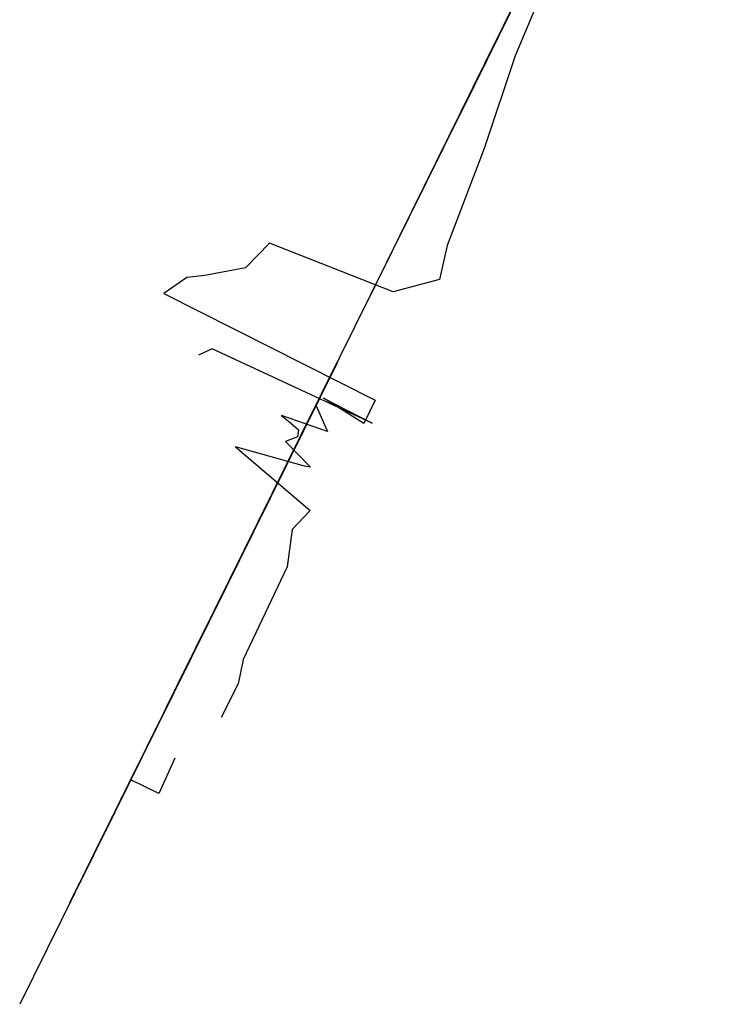
# Model space of a CAD drawing. Units: inches. Extents: x -3754 to 15342, y 59 to 24462.
# Drawn here: x 3262 to 7738, y 59 to 6426 of the extents above; entities that cross this region are included whole.
import ezdxf

# ---------------------------------------------------------------- set-up
doc = ezdxf.new("R2010")
doc.units = ezdxf.units.IN
doc.header["$MEASUREMENT"] = 0
doc.layers.add('TRACE', color=7, linetype='Continuous')

msp = doc.modelspace()

# ---------------------------------------------------------------- linework, layer by layer
at = {"layer": 'TRACE'}
for points in [[(6292.6, 6181.1, -2245.3), (7737.9, 9100.9, -2269)], [(7405.8, 8424.1, 5176.9), (6467.9, 6191.4, 4973.2), (6268.4, 5593.3, 5083.1), (6029, 4964.8, 5059.4), (5978.9, 4746.6, 5242.9), (5679.6, 4666.6, 5323.1), (4880, 4980.4, 5489.2), (4722.8, 4821.9, 5696.5), (4461.3, 4770.7, 5809.6), (4344.6, 4758.2, 5923.5), (4195.4, 4656.2, 6014.2), (5563.1, 3965.4, 6049.1), (5489.9, 3815.2, 6061.8), (5227.9, 3978.2, 6106), (5543.1, 3816.1, 6163.6), (4506.9, 4297, 6250.1), (4420.4, 4256.9, 6290.2)], [(6747.1, 7099.3, -2554.8), (5838.7, 5264.1, -1876.8), (5330, 4236.4, -1434.6), (5101.5, 3774.8, -1334.2), (4599.9, 2761.6, -1346.7), (4037, 1624.4, -1422.1), (3619.1, 780, -1572.7), (3262.4, 59.5, -1610.4)], [(6503.3, 6606.8, 4854.7), (6506.3, 6612.8, 4665.9), (6288.7, 6173.3, 4665.9), (6288.7, 6173.3, 4824.9), (6299, 6194, 4851.4), (6500.4, 6600.9, 4851.4)], [(5564.4, 4710, 821.4), (6355.2, 6307.5, 803.8)], [(6344.7, 6286.4, 4784.1), (6347.7, 6292.4, 4788), (6354.2, 6305.5, 4779.6), (6358.7, 6314.6, 4767.2), (6360.2, 6317.6, 4748.6), (6358.2, 6313.6, 4737.9), (6348.9, 6294.9, 4744.1), (6345.7, 6288.4, 4757), (6345.4, 6287.9, 4773.4), (6344.4, 6285.9, 4782.9)], [(6360.3, 6318, 798.5), (6356.8, 6310.8, 621.3)], [(5559.7, 4700.5, 652.1), (6120.3, 5833, 648.5), (6352, 6301.2, 633.7)], [(6286.6, 6168.9, -50.2), (6118.1, 5828.6, -47), (6118.1, 5828.6, -217.8), (6295, 6185.9, -217.8)], [(6225.7, 6046, 410.7), (6290.4, 6176.8, 405.5)], [(6291.1, 6178.1, 643.2), (6287.1, 6170, -2213.4)], [(6118.6, 5829.7, 393.3), (6169.5, 5932.4, 405.5), (6229.6, 6053.8, 412.4)], [(6118.6, 5829.6, 652.2), (6122.6, 5837.7, -2077.8)], [(5555.8, 4692.6, 5332.2), (5552, 4685, 3950.9), (5568.6, 4718.6, 2691.4), (5567.4, 4716, 1461.7), (5559.6, 4700.3, 872.8), (5562.2, 4705.5, 820.1), (5533.6, 4647.8, 785), (5525.8, 4632.1, 741.2), (5523.2, 4626.8, 685.6), (5536.2, 4653.1, 653.4), (5559.6, 4700.3, 653.4), (5555.7, 4692.4, -1300.2)], [(5555.5, 4692.1, 5331.8), (5553.9, 4688.8, 5401.9)], [(5555.9, 4692.9, -1303.9), (5559.5, 4700.2, -1626.1)], [(5316.3, 4208.8, 4840.3), (5242.3, 4059.4, 4880.1), (5032.6, 3635.7, 4865.1), (4842.6, 3251.9, 4885), (4631.4, 2825.2, 4904.9), (4238.4, 2031.3, 4885), (3928.2, 1404.6, 4842.7), (3906.2, 1360, 4837.7), (3911.7, 1371.2, 4805.4), (4322.3, 2200.8, 4850.2), (4856.6, 3280.2, 4852.7), (5108.3, 3788.6, 4842.2), (5216.1, 4006.5, 4840.6), (5317.6, 4211.4, 4823.1)], [(5313.8, 4203.7, 687), (4915, 3398, 705.2), (4209.1, 1972.1, 718.2), (4209.1, 1972.1, 658.4), (5316, 4208.3, 629.8)], [(5313.6, 4203.3, -33.3), (4235.8, 2026, -46.3), (4230, 2014.4, -69.7), (4240.4, 2035.3, -111.2), (5314.7, 4205.6, -93.1)], [(5315.2, 4206.7, 1389.3), (4343.1, 2242.7, 1393.4), (4341.3, 2239.1, 1354.6), (5314.3, 4204.8, 1340.3)], [(5312.8, 4201.8, -1175), (5312.8, 4201.8, -1432.8)], [(5318.8, 4213.9, 5926.2), (5315, 4206.2, -1179.2)], [(5318.8, 4213.9, 5926.3), (5318.5, 4213.3, 5955.4)], [(5259.9, 4095, 4207.7), (4223.4, 2000.9, 4210.2), (3791.2, 1127.8, 4190.3), (3806.6, 1159, 4123.1), (5258.9, 4092.8, 4143), (5261.1, 4097.2, 4207.7)], [(5258.5, 4092, 2810.2), (4835.7, 3237.9, 2816.6), (4360.8, 2278.6, 2840.6), (4361.5, 2280, 2800.7), (4732.6, 3029.7, 2772), (5261.3, 4097.7, 2756), (5262.7, 4100.5, 2808.7)], [(4266.8, 2088.7, 2017.7), (4279.4, 2114, 1989.5), (4617.9, 2797.8, 1992.9), (4956.8, 3482.6, 1997.4), (5230.2, 4034.8, 1997.4), (5232.2, 4038.9, 2052.8)], [(5232.6, 4039.7, 2057.3), (4592.5, 2746.6, 2058.4), (4267.1, 2089.1, 2064.1)], [(5236.2, 4046.9, 3470), (4281.1, 2117.5, 3492.9), (4282.3, 2119.8, 3544), (5236.2, 4046.9, 3510.8), (5235, 4044.6, 3470)], [(5176.4, 3926.1, 5587.2), (4252.2, 2059.2, 5626.3), (4253.5, 2061.7, 5567.6), (5175.1, 3923.6, 5531.4), (5173.9, 3921.1, 5587.2)], [(5179.5, 3932.4, 6263.4), (5254, 3763.4, 6355.2), (4957.1, 3866.3, 6423.1), (5015.5, 3819.7, 6465.6), (5065.8, 3774, 6494.9), (5059.4, 3727.9, 6518.4), (4983.4, 3698.3, 6518.1), (5145.2, 3532.9, 6667.6), (5105.8, 3538.2, 6699.7), (4659.5, 3664, 6844.4), (5142.7, 3253.2, 6902), (5025.1, 3129.4, 6919), (4993.3, 2887.4, 6896.5)], [(4734.9, 3034.3, 1256.3), (4623.9, 2810.1, 1258.4), (4625.8, 2813.8, 1219.1), (4623.9, 2810.1, 1194.3), (4615.7, 2793.4, 1173.6), (4613.8, 2789.7, 1146.8), (4615.7, 2793.4, 1115.8), (4606.5, 2774.9, 1099.2), (4598.2, 2758.2, 1097.2), (4596.4, 2754.5, 1078.5), (4604.7, 2771.2, 1066.1), (4604.7, 2771.2, 1026.9), (4590.9, 2743.4, 1002.1), (4592.7, 2747.1, 987.6), (4590, 2741.5, 969), (4590, 2741.5, 950.4), (4585.4, 2732.3, 935.9), (4609.3, 2780.4, 938), (4606.5, 2774.9, 900.8), (4603.8, 2769.3, 882.2), (4603.8, 2769.3, 876), (4599.2, 2760, 857.4), (4602.8, 2767.5, 847.1), (4641.4, 2845.3, 842.9), (4649.6, 2862, 851.2), (4657.9, 2878.7, 849.1), (4659.7, 2882.4, 840.9), (4696.4, 2956.5, 849.1), (4697.3, 2958.3, 855.3), (4705.6, 2975, 847.1), (4719.3, 3002.8, 851.2), (4725.8, 3015.8, 851.2), (4719.3, 3002.8, 873.9), (4715.7, 2995.4, 884.3), (4720.3, 3004.7, 925.6), (4719.3, 3002.8, 931.8), (4725.8, 3015.8, 942.1), (4721.2, 3006.5, 1010.3), (4738.6, 3041.7, 1028.9), (4738.6, 3041.7, 1062), (4749.6, 3064, 1115.8), (4749.6, 3064, 1142.6), (4749.6, 3064, 1159.2), (4740.4, 3045.4, 1181.9), (4738.6, 3041.7, 1179.8), (4738.6, 3041.7, 1256.3)], [(4993.3, 2887.4, 6896.5), (4708.4, 2287.8, 6755.4), (4677.2, 2132.1, 6654.9), (4565.2, 1913, 6397.4)], [(4265.2, 2085.4, -1085), (4278.6, 2112.4, -1396.8)], [(4267.8, 2090.7, -1074.2), (4267.8, 2090.7, -1000.9), (4261.3, 2077.6, -912.9), (4258.7, 2072.3, -819.1), (4247, 2048.7, -681.3), (4247, 2048.7, -596.2), (4240.5, 2035.5, -476), (4214.5, 1982.9, -391), (4205.4, 1964.5, -305.9), (4171.6, 1896.2, -218), (4154.6, 1862, -174), (4140.3, 1833.1, -133), (4132.5, 1817.3, -115.4), (4120.8, 1793.7, -106.6), (4106.5, 1764.7, -106.6), (4102.6, 1756.9, -74.3), (4102.6, 1756.9, -21.5), (4102.6, 1756.9, 25.4), (4102.6, 1756.9, 78.2), (4103.9, 1759.5, 107.5), (4106.5, 1764.7, 119.2), (4106.5, 1764.7, 166.1), (4106.5, 1764.7, 174.9), (4102.6, 1756.9, 204.2), (4098.7, 1749, 218.9), (4096.1, 1743.7, 236.5), (4089.6, 1730.6, 259.9), (4089.6, 1730.6, 286.3), (4093.5, 1738.5, 303.9)], [(4161, 1874.8, 5732.6), (4153.8, 1860.3, 5747), (4154.6, 1862, 5768.9), (4153.3, 1859.4, 5794.8), (4149.5, 1851.7, 5803.4), (4121.5, 1795.1, 5801.4), (4118.6, 1789.1, 5811), (4119.4, 1790.9, 5843.5), (4120.7, 1793.4, 5857.8), (4159.4, 1871.6, 5864), (4160.2, 1873.3, 5892.7), (4165.3, 1883.6, 5928.1), (4172.1, 1897.3, 5952), (4170.8, 1894.7, 5979.7), (4170.8, 1894.7, 6005.5), (4171.7, 1896.4, 6034.2), (4153, 1858.7, 6027.5), (4153, 1858.7, 6041.8), (4153, 1858.7, 6073.4), (4154.7, 1862.1, 6094.4), (4180.6, 1914.4, 6083.9), (4216.2, 1986.4, 6083.9), (4226.4, 2007, 6088.6), (4229.8, 2013.8, 6108.7), (4228.9, 2012.1, 6125.9), (4227.2, 2008.7, 6143.1), (4228.9, 2012.1, 6154.6), (4240.8, 2036.1, 6166.1), (4251, 2056.7, 6172.8), (4251, 2056.7, 6179.5), (4250.6, 2055.8, 6233.9), (4250.6, 2055.9, 6233.9)], [(4267.1, 2089.1, 2064.6), (4244.8, 2044.1, 2065.3), (4245.1, 2044.8, 2009.8), (4261.9, 2078.7, 2020.6), (4266.7, 2088.4, 2016.7)], [(4256.6, 2068, 6398.7), (4250.6, 2055.9, 6346), (4250.6, 2055.9, 6297.4), (4253.6, 2062, 6265), (4250.6, 2055.9, 6233.9)], [(4265.3, 2085.5, -1084.9), (4267.3, 2089.6, -1084.9)], [(4267.9, 2090.7, -1074.5), (4266.9, 2088.9, -1084.5)], [(3900.5, 1348.6, 5079.2), (3919.8, 1387.5, 5086.9), (3925.8, 1399.6, 5105.3), (3932.2, 1412.6, 5123.6), (3944.2, 1436.8, 5129.4), (3939.5, 1427.3, 5149.6), (3938.2, 1424.7, 5165), (3956.6, 1461.9, 5165), (3979.2, 1507.7, 5167.9), (3981.4, 1512, 5173.7), (3983.1, 1515.5, 5185.3), (3980.5, 1510.3, 5200.7), (3975.8, 1500.8, 5212.3), (3974.5, 1498.2, 5232.5), (3974.5, 1498.2, 5257.6), (3974.5, 1498.2, 5265.3), (3952.3, 1453.2, 5263.4), (3942.9, 1434.2, 5266.3), (3936.5, 1421.3, 5273), (3936.5, 1421.3, 5294.2), (3942, 1432.5, 5314.5), (3958.7, 1466.2, 5314.5), (3973.3, 1495.6, 5313.5), (3978.8, 1506.8, 5313.5), (3983.1, 1515.5, 5328.9), (3981.8, 1512.9, 5337.6), (3968.6, 1486.1, 5344.4), (3965.6, 1480, 5367.9), (3965.6, 1480, 5384.3), (3966.8, 1482.6, 5391), (3979.7, 1508.5, 5392), (3988.2, 1525.8, 5392), (4059.7, 1670.1, 5390.1), (4066.7, 1684.3, 5457.2), (4119.2, 1790.5, 5457.2), (4163, 1878.9, 5477), (4163, 1878.9, 5575.7), (4161.3, 1875.4, 5686.2), (4161.3, 1875.4, 5733.5)], [(3840.2, 1226.7, 871.8), (3834.1, 1214.4, 873), (3848.3, 1243.2, 875.3), (3870.8, 1288.5, 858), (3898.8, 1345.2, 824.7), (3910, 1367.8, 794.8), (3926.8, 1401.8, 785.7), (3950.8, 1450.2, 748.9), (3965.1, 1479.1, 704.1), (3969.2, 1487.3, 699.5), (3982.4, 1514.1, 736.3), (3995.2, 1539.8, 736.3), (4011.5, 1572.8, 724.8), (4025.7, 1601.6, 711), (4054.3, 1659.3, 706.4), (4075.7, 1702.6, 715.6), (4094.6, 1740.7, 728.2), (4122.1, 1796.3, 732.8), (4136.9, 1826.2, 715.6), (4144.5, 1841.6, 613.3), (4141.5, 1835.4, 566.2), (4143.5, 1839.6, 520.3), (4136.4, 1825.1, 491.6), (4135.4, 1823.1, 460.6), (4136.4, 1825.1, 431.8), (4140, 1832.3, 407.7), (4139.4, 1831.3, 362.9), (4124.7, 1801.4, 311.2), (4104.3, 1760.2, 298.6), (4092, 1735.5, 303.2), (4085.9, 1723.2, 302)], [(4104, 1759.7, 302.4), (4118.3, 1788.6, 316.9), (4127.6, 1807.4, 336.3), (4135.1, 1822.6, 366.1), (4133.7, 1819.7, 436.2), (4133.3, 1819, 492.6), (4139.8, 1832, 524.8), (4139.4, 1831.3, 578), (4142.6, 1837.8, 618.3), (4135.8, 1824, 713.7), (4119.4, 1790.8, 729.8), (4085.8, 1722.9, 719.3), (4060.4, 1671.6, 701.6), (4045, 1640.5, 701.6), (4027.8, 1605.8, 704.8), (3995.6, 1540.8, 733), (3982.4, 1514.1, 731.4), (3973.1, 1495.3, 699.2)], [(4267, 1650.4, 301.1), (4162.3, 1423.4, 300.6), (3980.6, 1510.3, 299.1), (3977.2, 1503.5, 302.9), (3966.8, 1482.5, 323.6), (3952, 1452.7, 348.7), (3929.6, 1407.3, 383), (3917.9, 1383.8, 400.4), (3910, 1367.7, 411.3), (3904.8, 1357.3, 421.2), (3904.8, 1357.3, 425), (3903.1, 1353.9, 426.7), (3900.7, 1349, 426.7), (3838.6, 1223.5, 495.3), (3833.3, 1212.8, 505.1), (3824.3, 1194.7, 537.3), (3820.7, 1187.4, 550.4), (3815.4, 1176.6, 565.1), (3810, 1165.9, 578.2), (3804.7, 1155.1, 586.3), (3799.9, 1145.4, 591.2), (3822.8, 1191.6, 756), (3824.7, 1195.5, 777.8), (3824.7, 1195.5, 790), (3826.3, 1198.6, 797.8), (3828.6, 1203.3, 807.4), (3831.3, 1208.8, 837.9), (3832.8, 1211.9, 855.3), (3835.2, 1216.6, 878.8), (3834.4, 1215, 882.3), (3834, 1214.2, 894.5), (3829.4, 1204.9, 905), (3830.9, 1208, 913.7), (3833.6, 1213.5, 918.9), (3835.2, 1216.6, 920.7), (3836.7, 1219.7, 925.9), (3834.8, 1215.8, 933.7), (3835.5, 1217.4, 945.1), (3836.3, 1218.9, 949.4), (3834, 1214.2, 957.3), (3833.6, 1213.5, 995.6), (3856, 1258.8, 997.3), (3857.6, 1261.9, 1015.6), (3856.4, 1259.6, 1049.6), (3858, 1262.7, 1065.6), (3860.7, 1268.1, 1076.9), (3859.5, 1265.8, 1086.5), (3861.8, 1270.5, 1095.2), (3862.6, 1272, 1103.9), (3862.6, 1272, 1126.6), (3863, 1272.8, 1136.2), (3861.8, 1270.5, 1141.4), (3861.1, 1268.9, 1151), (3864.9, 1276.7, 1158.8), (3870.7, 1288.4, 1162.3), (3878.1, 1303.3, 1168.4), (3881.2, 1309.5, 1170.1), (3881.2, 1309.5, 1185.8), (3883.1, 1313.4, 1191.9), (3884.3, 1315.8, 1198), (3884.3, 1315.8, 1205), (3884.3, 1315.8, 1212), (3885, 1317.3, 1222.4), (3886.6, 1320.5, 1225.9), (3887, 1321.3, 1233.7), (3888.5, 1324.4, 1241.6), (3885.8, 1318.9, 1255.5), (3884.6, 1316.6, 1259.9), (3884.3, 1315.8, 1270.3), (3885.4, 1318.1, 1275.6), (3889.7, 1326.7, 1284.3), (3890.8, 1329.1, 1293), (3890.8, 1329.1, 1300.8), (3890.8, 1329.1, 1308.7), (3892, 1331.4, 1317.4), (3892, 1331.4, 1324.4)], [(3974.1, 1497.3, 701.5), (3968.4, 1485.7, 692.7), (3961.9, 1472.7, 702.3), (3948.4, 1445.3, 746.6), (3931.2, 1410.6, 774), (3921.9, 1391.8, 784.5), (3909.4, 1366.5, 791), (3891.8, 1331, 830.6), (3867.5, 1281.9, 854.8), (3845.3, 1237.1, 870.1), (3833.9, 1214, 869.3)], [(3965.9, 1480.7, 693.4), (3900.8, 1349.2, 425.9)], [(3968.4, 1485.7, 691), (3904.7, 1357.1, 421.8)], [(3848.7, 1244, 4955.8), (3910.8, 1369.4, 4952), (3927.5, 1403.1, 4953.9), (3930, 1408.3, 4977), (3927.5, 1403.1, 4986.7), (3924.5, 1397, 4986.7), (3921.9, 1391.9, 5009.8), (3921.9, 1391.9, 5039.7), (3918.1, 1384.1, 5051.3), (3897.5, 1342.6, 5051.3), (3889.4, 1326.2, 5052.2), (3884.3, 1315.8, 5073.4), (3900.1, 1347.8, 5080.2)], [(3715, 973.9, 4690.5), (3722.3, 988.6, 4704.5), (3734.2, 1012.6, 4714.8), (3742, 1028.4, 4718.5), (3746.6, 1037.6, 4741.6), (3749.3, 1043.1, 4756.2), (3846.1, 1238.7, 4756.2), (3853.7, 1254, 4758), (3853.7, 1254, 4775.6), (3853.4, 1253.5, 4789.6), (3853.7, 1254, 4813.9), (3857.2, 1261.1, 4826.7), (3860.2, 1267.1, 4833.4), (3863.4, 1273.6, 4851.6), (3863.4, 1273.6, 4863.2), (3859.1, 1264.9, 4874.1), (3859.1, 1264.9, 4889.9), (3859.1, 1264.9, 4902.1), (3839.9, 1226.2, 4905.3), (3832.4, 1210.9, 4905.3), (3827.8, 1201.7, 4912.6), (3831.6, 1209.3, 4928.4), (3840.5, 1227.3, 4945.5), (3848.8, 1244.2, 4957)], [(3892, 1331.4, 1324.1), (3891.2, 1329.9, 1326), (3890.3, 1328, 1327.9), (3890.2, 1327.8, 1330.9), (3888.2, 1323.8, 1333.6), (3885.9, 1319.1, 1336.1), (3884.4, 1316.1, 1337.4), (3882.9, 1313.1, 1337.8), (3881.9, 1311, 1337.8), (3881.2, 1309.7, 1337.8), (3880, 1307.2, 1338.5), (3878.2, 1303.6, 1341.8), (3877.1, 1301.3, 1345), (3876.3, 1299.6, 1349), (3874.8, 1296.6, 1351.1), (3873.9, 1294.9, 1354.7), (3873.6, 1294.3, 1359.4), (3873.4, 1293.8, 1362.5), (3870, 1287, 1363.8), (3863.6, 1274.1, 1363.4), (3861.9, 1270.7, 1365.7), (3861.2, 1269.2, 1370.3), (3860.7, 1268.2, 1381.6), (3860.7, 1268.2, 1387.5), (3860.7, 1268.2, 1394.7), (3860.7, 1268.2, 1400), (3860.7, 1268.2, 1405.7), (3861.2, 1269.2, 1410.3), (3861.6, 1269.9, 1412.6), (3863.1, 1273, 1417.9), (3865, 1276.9, 1421.9), (3867.6, 1282.2, 1424), (3870.3, 1287.5, 1425.3), (3870.7, 1288.5, 1425.5), (3870.7, 1288.5, 1429.5), (3871.7, 1290.4, 1433.9), (3872.8, 1292.6, 1436.2), (3873.4, 1293.8, 1437.3), (3873.8, 1294.7, 1438.6), (3873.2, 1293.4, 1448), (3873.2, 1293.4, 1453.9), (3873.2, 1293.4, 1461.9), (3873.4, 1294, 1466.3), (3873.8, 1294.7, 1471.6), (3874.2, 1295.5, 1477.1), (3875, 1297.2, 1481.9), (3876.1, 1299.2, 1486.1), (3876.4, 1299.8, 1488.7), (3875, 1297.2, 1492.5), (3873, 1293, 1493.3), (3871.1, 1289.2, 1494), (3870.9, 1288.8, 1500.1), (3870.9, 1288.8, 1504.5), (3870.9, 1288.8, 1509.6), (3870.8, 1288.7, 1515.1), (3870.5, 1288.1, 1521.6), (3870.5, 1288.1, 1529.6), (3871.7, 1290.4, 1535.1), (3873, 1293, 1546.9), (3874.3, 1295.7, 1550.9), (3874.6, 1296.2, 1555.1), (3874.9, 1297, 1558.4), (3874.3, 1295.7, 1561.4), (3873, 1293, 1566.2), (3872.9, 1292.8, 1571.5), (3871.9, 1290.7, 1574.9), (3851.9, 1250.4, 1576.5)], [(3851.8, 1250.2, 1575.4), (3851.2, 1248.9, 1580.6), (3850.8, 1248.3, 1593.1), (3850.8, 1248.3, 1607.1), (3850.8, 1248.3, 1618.2), (3850.8, 1248.3, 1621.9), (3842.3, 1231.1, 1624.8), (3831.5, 1209.3, 1631.5), (3830.2, 1206.6, 1641), (3828.6, 1203.3, 1646.9), (3828.6, 1203.3, 1659.5), (3828.6, 1203.3, 1668.3), (3828.6, 1203.3, 1678.6), (3826.9, 1200, 1686.7), (3821.1, 1188.1, 1690.4), (3817.1, 1180.2, 1691.9), (3809.9, 1165.6, 1691.9), (3799.5, 1144.5, 1691.9), (3790.3, 1126, 1690.4), (3783.8, 1112.8, 1690.4), (3777.5, 1100.2, 1689), (3773.6, 1092.3, 1689.7), (3771.7, 1088.3, 1698.5), (3771.7, 1088.3, 1717), (3771.3, 1087.6, 1731), (3771.3, 1087.6, 1744.3), (3771.3, 1087.6, 1747.9), (3771.7, 1088.3, 1753.1), (3772, 1089, 1760.5), (3772, 1089, 1770.8), (3770.7, 1086.3, 1779.6), (3770.7, 1086.3, 1793.7), (3771.9, 1088.9, 1813.2), (3771.9, 1088.9, 1825), (3771.3, 1087.6, 1844.9), (3771, 1086.9, 1863.4), (3766.4, 1077.7, 1870), (3758.9, 1062.5, 1878.1), (3755.3, 1055.2, 1884), (3751.7, 1047.9, 1887.7), (3747.4, 1039.3, 1892.1), (3747.4, 1039.3, 1904.7), (3743.8, 1032, 1906.9), (3741.8, 1028.1, 1912.8), (3741.8, 1028.1, 1925.3), (3741.5, 1027.4, 1932.7), (3740.5, 1025.4, 1937.8), (3740.5, 1025.4, 1948.2), (3741.5, 1027.4, 1953.3), (3741.5, 1027.4, 1956.3), (3741.5, 1027.4, 1966.6), (3740.5, 1025.4, 1969.5), (3736.6, 1017.5, 1970.3), (3729.4, 1003, 1970.3), (3727.1, 998.3, 1974), (3727.1, 998.3, 1986.5), (3727.1, 998.3, 1996.8)], [(3662.4, 867.6, 2746.5), (3671.7, 886.5, 2722.8), (3677, 897.1, 2707.2), (3679.5, 902, 2698.1), (3705.4, 954.5, 2665.2), (3719.6, 983.2, 2638.6), (3727.7, 999.6, 2596.6), (3728.1, 1000.4, 2552.7), (3727.3, 998.8, 2539), (3742.3, 1029.1, 2498.8), (3751.3, 1047.1, 2475), (3753.7, 1052, 2463.1), (3753.7, 1052, 2446.7), (3757, 1058.6, 2441.2), (3755.3, 1055.3, 2433), (3753.7, 1052, 2433), (3752.5, 1049.6, 2410.8), (3752.9, 1050.5, 2395.2), (3755, 1054.6, 2387), (3755.8, 1056.2, 2380.6), (3755, 1054.6, 2369.6), (3754.1, 1052.9, 2364.1), (3757.4, 1059.5, 2358.7), (3755.8, 1056.2, 2344), (3754.5, 1053.7, 2334), (3755.4, 1055.4, 2312.9), (3753.7, 1052.1, 2305.6), (3751.3, 1047.2, 2280), (3750.5, 1045.5, 2260.8), (3745.6, 1035.7, 2248), (3747.2, 1039, 2242.6), (3752.5, 1049.6, 2235.2), (3754.1, 1052.9, 2227), (3755, 1054.6, 2215.1), (3758.2, 1061.1, 2206.9), (3756.2, 1057, 2200.5), (3756.2, 1057.1, 2178.3), (3748.9, 1042.3, 2175.5), (3743.6, 1031.7, 2166.4), (3741.6, 1027.6, 2155.4), (3741.6, 1027.6, 2130.7), (3742.8, 1030, 2116.1), (3745.6, 1035.8, 2116.1), (3745.6, 1035.8, 2064), (3742, 1028.4, 2053), (3742, 1028.4, 2046.6), (3745.6, 1035.8, 2038.4), (3744, 1032.5, 2024.7), (3744.4, 1033.3, 1985.4), (3747.3, 1039, 1979.9), (3760.3, 1065.3, 1981.7), (3756.6, 1057.9, 1968), (3757.4, 1059.5, 1933.3), (3763.9, 1072.6, 1929.6), (3763.1, 1071, 1924.1), (3759.4, 1063.6, 1903.1), (3759.8, 1064.4, 1875.7), (3770, 1085, 1878.1), (3770.8, 1086.6, 1858), (3771.2, 1087.5, 1825.1), (3773.3, 1091.6, 1824.2), (3772, 1089.1, 1807.7), (3769.2, 1083.4, 1793.1), (3771.6, 1088.3, 1770.2), (3774.5, 1094, 1755.6), (3773.3, 1091.6, 1743.7)], [(3729.6, 1003.3, 4332.6), (3739.1, 1022.5, 4146.1), (3737.6, 1019.5, 4003.9), (3736.9, 1018.1, 3911.1), (3730.3, 1004.8, 3869.7), (3726.7, 997.4, 3854.9), (3672.3, 887.6, 3858.2), (3627.8, 797.7, 3857.3), (3602.3, 746.2, 3857.3), (3590.6, 722.6, 3857.3), (3587.3, 716, 3838.4), (3655.2, 853, 3844.2), (3698.9, 941.4, 3848.3), (3708.4, 960.6, 3836.8), (3723, 990, 3632.7), (3731.8, 1007.7, 3551.3), (3591.7, 724.8, 3547.2), (3589.2, 719.6, 3521.7), (3667.9, 878.8, 3527.5), (3743.1, 1030.5, 3535.7), (3747.1, 1038.6, 3389.1), (3739.4, 1023.2, 3354.6), (3743.8, 1032, 3320.9), (3749.6, 1043.8, 3311.8), (3751.1, 1046.7, 3277.3), (3744.1, 1032.7, 3255.1), (3746, 1036.4, 3158.2), (3741.6, 1027.6, 3131.1), (3743.8, 1032, 3094.9)], [(3641.3, 824.9, 2746.6), (3684.4, 912, 2751.7), (3735, 1014.2, 2752.7), (3757.5, 1059.8, 2751.2), (3758.7, 1062.1, 2776.9), (3755, 1054.7, 2842.6), (3755.7, 1056.1, 2917.8), (3757.3, 1059.4, 3006.7), (3757.3, 1059.4, 3043.1), (3753.4, 1051.5, 3074), (3727.2, 998.6, 3078.6), (3685.3, 913.8, 3067.3), (3662, 866.8, 3068.3), (3637.6, 817.6, 3075.5), (3602.7, 746.9, 3074.5), (3594.2, 729.9, 3074.5), (3595.6, 732.7, 3087.8), (3628, 798.1, 3088.4), (3643.7, 829.8, 3092.5), (3654.9, 852.4, 3086.3), (3672.2, 887.4, 3079.6), (3686.8, 916.9, 3083.2), (3717.1, 978.1, 3090.9), (3725.1, 994.3, 3095.6), (3743.8, 1032, 3095), (3746.4, 1037.2, 3076.6), (3751.1, 1046.8, 3076.6), (3753.7, 1052, 3202.4), (3754.8, 1054.2, 3264), (3754.8, 1054.2, 3293.6), (3760.2, 1065.2, 3332.2), (3762.8, 1070.4, 3360.1), (3756.9, 1058.6, 3368.3), (3756.2, 1057.1, 3374.1)], [(3735, 1014.3, 3855.2), (3741.5, 1027.4, 3706.3), (3741.5, 1027.4, 3571.9), (3738.9, 1022.2, 3545.6), (3731.2, 1006.5, 3548.5)], [(3586.8, 714.8, 4321.8), (3613.8, 769.5, 4324), (3616.6, 775.1, 4316.9), (3621.9, 785.9, 4317.8), (3654.2, 850.9, 4324.4), (3676.5, 896, 4331.6), (3683.8, 910.8, 4333.8), (3690.5, 924.4, 4326.7), (3699.4, 942.3, 4326.7), (3711.3, 966.3, 4335.1), (3718.6, 981.1, 4335.1), (3723.5, 991, 4329.8)], [(3727.2, 998.4, 1996.9), (3727, 998.2, 2038.5), (3726.7, 997.5, 2057.7), (3725.7, 995.5, 2086.2), (3725.7, 995.5, 2106.4), (3724.9, 993.9, 2139), (3724.9, 993.9, 2146.9), (3725, 994.1, 2151.7), (3725, 994.1, 2157.5), (3725.7, 995.5, 2161.8), (3725.9, 995.9, 2166), (3725.9, 995.9, 2170.1), (3724.9, 993.9, 2172.3), (3724.6, 993.2, 2176.9), (3724.4, 992.7, 2190), (3724.4, 992.7, 2198.1), (3725.4, 994.8, 2203.9), (3728.1, 1000.2, 2209.7), (3728.3, 1000.7, 2218.8), (3728.3, 1000.7, 2225.3), (3727, 998.2, 2230.9), (3724.4, 992.7, 2237.4), (3722.5, 988.9, 2239.7), (3721.4, 986.9, 2244.5), (3721.4, 986.9, 2250.1), (3721, 986, 2259.6), (3719.5, 983, 2261.8), (3717.6, 979.2, 2263.1), (3715.8, 975.6, 2267.6), (3715.2, 974.2, 2274.7), (3714.8, 973.5, 2284.3), (3713.9, 971.7, 2288.3), (3710.8, 965.4, 2305.7), (3709, 961.8, 2307.5), (3706.2, 956.1, 2322.9), (3705.4, 954.5, 2332.7), (3705.4, 954.5, 2339.5), (3704, 951.6, 2341.8), (3702.7, 949.1, 2345.1), (3702.7, 949.1, 2350.6), (3701, 945.5, 2352.9), (3699.8, 943.2, 2351.9), (3697.3, 938, 2358.5), (3693.1, 929.6, 2371.1), (3692, 927.4, 2381.7), (3691, 925.3, 2390.7), (3690.3, 924, 2395.2), (3688.7, 920.8, 2402.8), (3686.5, 916.3, 2405.5), (3685.4, 914, 2413.4), (3682.9, 909, 2426.2), (3681.5, 906.1, 2433.3), (3680.7, 904.5, 2441.9), (3680.1, 903.4, 2449.2), (3678.2, 899.5, 2454.5), (3676, 895, 2460.6), (3674.3, 891.6, 2471.2), (3671.7, 886.4, 2480.5), (3669.4, 881.7, 2487.3), (3666.2, 875.3, 2496.1), (3666, 874.9, 2501.2), (3664, 870.8, 2504.7), (3662.4, 867.6, 2508.7), (3652.8, 848.1, 2533.4), (3650, 842.4, 2536.7), (3647.8, 838.1, 2547.8), (3645.8, 834.1, 2555.3), (3644.5, 831.4, 2564.2), (3644.1, 830.7, 2579.6), (3642.9, 828.2, 2610.1), (3642.9, 828.2, 2633.6), (3643, 828.4, 2645.4), (3642.3, 827, 2685), (3642.3, 827, 2699.1), (3642.3, 827, 2713.7), (3642.3, 827, 2723.1), (3641.5, 825.5, 2731.9), (3641.5, 825.5, 2741.5), (3641.1, 824.5, 2744), (3640.9, 824.1, 2747), (3596.6, 734.7, 2745.8), (3594.5, 730.4, 2750.2), (3594.3, 729.9, 2755.5), (3594.5, 730.4, 2764.3), (3594.3, 729.9, 2776.2), (3593.8, 729, 2793.9), (3593.5, 728.3, 2818.8), (3593.8, 729, 2835.5), (3593.8, 729, 2860), (3592.9, 727.2, 2889.7), (3592.9, 727.2, 2903.6), (3593, 727.4, 2914), (3592.4, 726.1, 2998.2), (3591.7, 724.7, 3032.5), (3591.9, 725.2, 3048.2), (3592.1, 725.6, 3058.8), (3594.1, 729.7, 3072.4), (3594.9, 731.3, 3080.5), (3594.8, 731.1, 3086.3), (3592.8, 727, 3088.8), (3592, 725.4, 3106.5)], [(3723.6, 991.2, 4329), (3726.6, 997.2, 4330.3), (3733.3, 1010.8, 4340.6), (3736.8, 1017.9, 4359.7), (3736.8, 1017.9, 4372.6), (3735.4, 1015.2, 4384.6), (3733.1, 1010.4, 4396.2), (3732.1, 1008.4, 4407.8), (3732.7, 1009.6, 4436.3), (3732.9, 1010, 4447.4), (3730.7, 1005.6, 4452.3), (3727.5, 999.2, 4447.9), (3723, 990, 4446.5), (3719.6, 983.2, 4463.4), (3719.6, 983.2, 4472.8), (3719.8, 983.6, 4490.2), (3721.4, 986.8, 4504), (3720.6, 985.2, 4512.4), (3720.4, 984.8, 4525.8), (3721, 986, 4540.8), (3720.6, 985.2, 4552.3), (3719.2, 982.4, 4563.5), (3718.1, 980, 4571.5), (3716.7, 977.2, 4579.9), (3716.1, 976, 4589.3), (3718.3, 980.4, 4601.8), (3717.5, 978.8, 4624), (3717.5, 978.8, 4638.3), (3716.7, 977.2, 4646.3), (3715.3, 974.4, 4653.8), (3715.1, 974, 4661.9), (3715.1, 974, 4677.9), (3715.1, 974, 4690.4)], [(3618.8, 779.5, 4314.7), (3621.5, 784.9, 3870.2), (3622.8, 787.6, 3849.1), (3626.8, 795.7, 3546.7), (3625.5, 793, 3540.6), (3626.8, 795.7, 3295.7), (3626.8, 795.7, 3114.3), (3628.2, 798.4, 3087.1), (3625.5, 793, 2748.4)], [(3587.5, 716.3, 3999.9), (3586.4, 714, 4237.5), (3585.8, 712.9, 4266.6), (3586.2, 713.6, 4288), (3586.7, 714.7, 4322.2)], [(3592, 725.4, 3106.4), (3591.7, 724.7, 3241.9), (3590.5, 722.4, 3396.8), (3590, 721.3, 3447.4), (3589.8, 720.8, 3469.3), (3589.6, 720.6, 3482.7), (3589.6, 720.6, 3494.6), (3589.3, 719.9, 3505.9), (3589, 719.3, 3518.8), (3589.3, 719.9, 3527.6), (3590.2, 721.7, 3535.2), (3590.9, 723.1, 3541.3), (3590.9, 723.1, 3547.6), (3589.3, 719.9, 3548.8), (3588.6, 718.6, 3551.1), (3588.5, 718.3, 3558.7), (3588.1, 717.4, 3579.3), (3588.1, 717.4, 3593.4), (3588.1, 717.4, 3605.8), (3588.1, 717.4, 3613.4), (3586.6, 714.5, 3614.6), (3587.8, 716.9, 3620.5), (3588, 717.3, 3703.5), (3587.4, 716.1, 3799.3), (3587.2, 715.7, 3817.4), (3587.8, 716.9, 3833.3), (3587.4, 716.1, 3845.9), (3589.1, 719.5, 3854.2), (3589.6, 720.6, 3859.4), (3589.4, 720.2, 3863.2), (3588.9, 719, 3867.2), (3588.9, 719, 3880.9), (3587.7, 716.8, 3930.3), (3587.7, 716.8, 3946.2), (3587.7, 716.8, 3964.4), (3587.5, 716.3, 4000.1)]]:
    msp.add_polyline3d(points, dxfattribs=at)

doc.saveas('drawing.dxf')
